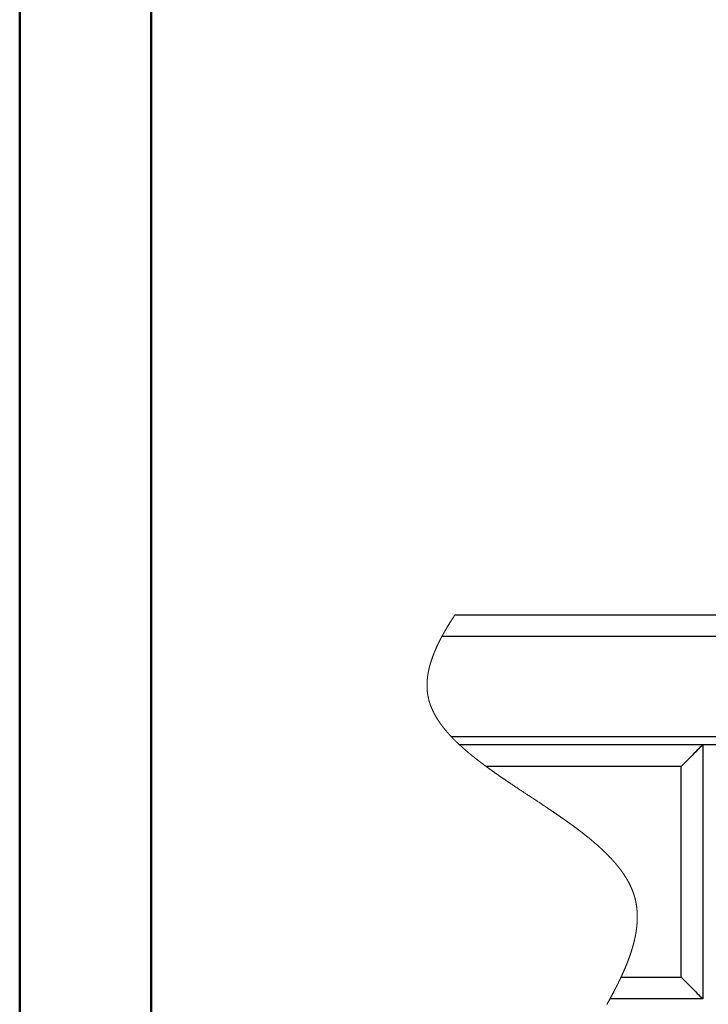
# Model space of a CAD drawing. Units: inches. Extents: x 0 to 8.5, y 0 to 11.
# Drawn here: x 0 to 1, y 4.2 to 5.6 of the extents above; entities that cross this region are included whole.
import ezdxf

# ---------------------------------------------------------------- set-up
doc = ezdxf.new("R2010")
doc.units = ezdxf.units.IN
doc.header["$MEASUREMENT"] = 0

msp = doc.modelspace()

# ---------------------------------------------------------------- linework, layer by layer
at = {"color": 7, "linetype": 'Continuous', "lineweight": 50}
for p, q in [((0.00252, 0.00838), (0.00252, 11.00838)), ((0.19252, 0.19794), (0.19252, 10.81838))]:
    msp.add_line(p, q, dxfattribs=at)
at = {"color": 7, "linetype": 'Continuous', "lineweight": 25}
for p, q in [((0.63081, 4.78452), (1.34819, 4.78452)), ((1.34819, 4.75327), (0.61197, 4.75327)), ((0.62555, 4.60874), (1.34819, 4.60874)), ((1.34819, 4.59702), (0.63739, 4.59702)), ((0.98881, 4.59702), (0.98881, 4.22984)), ((0.95756, 4.56577), (0.67575, 4.56577)), ((0.95756, 4.26109), (0.95756, 4.56577)), ((0.8706, 4.26109), (0.95756, 4.26109)), ((0.98881, 4.22984), (0.85462, 4.22984))]:
    msp.add_line(p, q, dxfattribs=at)
at = {"color": 7, "linetype": 'Continuous', "lineweight": 18, "flags": 128}
msp.add_lwpolyline([(0.63081, 4.78452), (0.6306, 4.78419), (0.63038, 4.78386), (0.63016, 4.78353), (0.62994, 4.7832), (0.62972, 4.78287), (0.62951, 4.78254), (0.6293, 4.78223), (0.6291, 4.78191), (0.62889, 4.7816), (0.62869, 4.78129), (0.62849, 4.78098), (0.62829, 4.78067), (0.62808, 4.78035), (0.62788, 4.78004), (0.62768, 4.77973), (0.62748, 4.77942), (0.62728, 4.77911), (0.62709, 4.77881), (0.62689, 4.7785), (0.6267, 4.7782), (0.6265, 4.77789), (0.6263, 4.77758), (0.6261, 4.77726), (0.6259, 4.77695), (0.6257, 4.77664), (0.62551, 4.77634), (0.62532, 4.77603), (0.62512, 4.77573), (0.62493, 4.77542), (0.62474, 4.77511), (0.62454, 4.7748), (0.62435, 4.77449), (0.62415, 4.77418), (0.62396, 4.77387), (0.62376, 4.77356), (0.62357, 4.77325), (0.62336, 4.77292), (0.62316, 4.77259), (0.62296, 4.77226), (0.62275, 4.77193), (0.62255, 4.7716), (0.62235, 4.77127), (0.62215, 4.77096), (0.62196, 4.77065), (0.62178, 4.77034), (0.62159, 4.77002), (0.6214, 4.76971), (0.62121, 4.7694), (0.62102, 4.76909), (0.62083, 4.76878), (0.62064, 4.76847), (0.62046, 4.76816), (0.62027, 4.76786), (0.62009, 4.76756), (0.61991, 4.76725), (0.61973, 4.76695), (0.61954, 4.76664), (0.61936, 4.76633), (0.61918, 4.76602), (0.61899, 4.76571), (0.61881, 4.7654), (0.61863, 4.7651), (0.61845, 4.76479), (0.61827, 4.76449), (0.61809, 4.76419), (0.61791, 4.76388), (0.61773, 4.76357), (0.61755, 4.76326), (0.61737, 4.76295), (0.61719, 4.76264), (0.61702, 4.76233), (0.61684, 4.76202), (0.61666, 4.76171), (0.61648, 4.7614), (0.61631, 4.7611), (0.61613, 4.76079), (0.61595, 4.76048), (0.61578, 4.76018), (0.61561, 4.75987), (0.61544, 4.75957), (0.61527, 4.75927), (0.61512, 4.759), (0.61497, 4.75873), (0.61481, 4.75846), (0.61466, 4.75819), (0.61451, 4.75792), (0.61436, 4.75765), (0.61421, 4.75738), (0.61406, 4.75711), (0.61391, 4.75685), (0.61377, 4.75658), (0.61362, 4.75631), (0.61347, 4.75604), (0.61332, 4.75577), (0.61318, 4.7555), (0.61303, 4.75523), (0.61288, 4.75496), (0.61273, 4.75468), (0.61258, 4.7544), (0.61242, 4.75412), (0.61227, 4.75384), (0.61212, 4.75356), (0.61197, 4.75327), (0.61182, 4.753), (0.61168, 4.75273), (0.61153, 4.75245), (0.61139, 4.75218), (0.61124, 4.7519), (0.6111, 4.75164), (0.61096, 4.75137), (0.61082, 4.7511), (0.61068, 4.75083), (0.61053, 4.75055), (0.61039, 4.75028), (0.61025, 4.75001), (0.6101, 4.74973), (0.60996, 4.74946), (0.60982, 4.74918), (0.60968, 4.74891), (0.60954, 4.74864), (0.6094, 4.74836), (0.60926, 4.74809), (0.60912, 4.74782), (0.60898, 4.74754), (0.60884, 4.74727), (0.60871, 4.747), (0.60858, 4.74675), (0.60846, 4.7465), (0.60833, 4.74625), (0.60821, 4.746), (0.60808, 4.74575), (0.60796, 4.7455), (0.60782, 4.74522), (0.60769, 4.74495), (0.60755, 4.74468), (0.60742, 4.74441), (0.60729, 4.74413), (0.60715, 4.74386), (0.60702, 4.74359), (0.6069, 4.74334), (0.60678, 4.74309), (0.60666, 4.74284), (0.60654, 4.74259), (0.60642, 4.74234), (0.6063, 4.74209), (0.60618, 4.74184), (0.60606, 4.74159), (0.60595, 4.74135), (0.60583, 4.7411), (0.60571, 4.74085), (0.60559, 4.7406), (0.60548, 4.74036), (0.60538, 4.74013), (0.60527, 4.7399), (0.60516, 4.73966), (0.60505, 4.73943), (0.60492, 4.73916), (0.6048, 4.73888), (0.60468, 4.73861), (0.60455, 4.73834), (0.60443, 4.73807), (0.60431, 4.7378), (0.60418, 4.73753), (0.60407, 4.73728), (0.60396, 4.73704), (0.60385, 4.73679), (0.60374, 4.73654), (0.60363, 4.73629), (0.60352, 4.73605), (0.60341, 4.7358), (0.6033, 4.73555), (0.60319, 4.7353), (0.60309, 4.73506), (0.60298, 4.73481), (0.60287, 4.73456), (0.60277, 4.73433), (0.60267, 4.7341), (0.60257, 4.73386), (0.60247, 4.73363), (0.60237, 4.7334), (0.60227, 4.73315), (0.60216, 4.7329), (0.60206, 4.73266), (0.60195, 4.73241), (0.60185, 4.73216), (0.60175, 4.73192), (0.60165, 4.73169), (0.60156, 4.73145), (0.60146, 4.73122), (0.60136, 4.73099), (0.60127, 4.73076), (0.60117, 4.73053), (0.60108, 4.73029), (0.60099, 4.73006), (0.60089, 4.72983), (0.6008, 4.7296), (0.60071, 4.72937), (0.60062, 4.72914), (0.60053, 4.72892), (0.60044, 4.72869), (0.60034, 4.72846), (0.60025, 4.72822), (0.60016, 4.72799), (0.60007, 4.72775), (0.59998, 4.72752), (0.59989, 4.72729), (0.5998, 4.72705), (0.59971, 4.72682), (0.59961, 4.72657), (0.59952, 4.72633), (0.59943, 4.72608), (0.59933, 4.72584), (0.59924, 4.72559), (0.59915, 4.72535), (0.59906, 4.72511), (0.59897, 4.72486), (0.59888, 4.72462), (0.59879, 4.72437), (0.5987, 4.72413), (0.59861, 4.72389), (0.59853, 4.72366), (0.59845, 4.72343), (0.59836, 4.7232), (0.59828, 4.72297), (0.5982, 4.72274), (0.59811, 4.72249), (0.59803, 4.72225), (0.59794, 4.72201), (0.59786, 4.72176), (0.59777, 4.72152), (0.59769, 4.72128), (0.59761, 4.72105), (0.59753, 4.72082), (0.59745, 4.72059), (0.59737, 4.72036), (0.5973, 4.72013), (0.59722, 4.7199), (0.59714, 4.71967), (0.59707, 4.71944), (0.59699, 4.71922), (0.59692, 4.71899), (0.59684, 4.71876), (0.59677, 4.71854), (0.5967, 4.71831), (0.59662, 4.71809), (0.59655, 4.71785), (0.59647, 4.71761), (0.59639, 4.71736), (0.59632, 4.71712), (0.59624, 4.71688), (0.59616, 4.71664), (0.59609, 4.71641), (0.59602, 4.71618), (0.59595, 4.71596), (0.59588, 4.71573), (0.59582, 4.7155), (0.59575, 4.71527), (0.59568, 4.71505), (0.59561, 4.71482), (0.59554, 4.71459), (0.59548, 4.71437), (0.59541, 4.71414), (0.59535, 4.71392), (0.59528, 4.7137), (0.59522, 4.71347), (0.59515, 4.71325), (0.59509, 4.71302), (0.59502, 4.71279), (0.59496, 4.71257), (0.5949, 4.71234), (0.59484, 4.71212), (0.59477, 4.7119), (0.59471, 4.71167), (0.59465, 4.71145), (0.59459, 4.71123), (0.59453, 4.711), (0.59447, 4.71077), (0.59441, 4.71055), (0.59435, 4.71032), (0.59429, 4.71009), (0.59423, 4.70987), (0.59418, 4.70966), (0.59413, 4.70946), (0.59408, 4.70925), (0.59402, 4.70905), (0.59397, 4.70885), (0.59392, 4.70864), (0.59387, 4.70844), (0.59382, 4.70824), (0.59378, 4.70804), (0.59373, 4.70784), (0.59368, 4.70763), (0.59363, 4.70743), (0.59358, 4.70723), (0.59353, 4.70702), (0.59348, 4.70682), (0.59344, 4.70661), (0.59339, 4.70641), (0.59334, 4.70621), (0.5933, 4.706), (0.59325, 4.7058), (0.5932, 4.70559), (0.59316, 4.70539), (0.59311, 4.70519), (0.59307, 4.70496), (0.59302, 4.70474), (0.59297, 4.70451), (0.59292, 4.70429), (0.59287, 4.70407), (0.59283, 4.70386), (0.59279, 4.70366), (0.59275, 4.70346), (0.59271, 4.70325), (0.59267, 4.70305), (0.59262, 4.70285), (0.59258, 4.70265), (0.59254, 4.70242), (0.5925, 4.7022), (0.59245, 4.70198), (0.59241, 4.70175), (0.59237, 4.70153), (0.59233, 4.70131), (0.59229, 4.70109), (0.59225, 4.70086), (0.59221, 4.70064), (0.59217, 4.70042), (0.59213, 4.7002), (0.59209, 4.69998), (0.59205, 4.69976), (0.59202, 4.69955), (0.59198, 4.69934), (0.59195, 4.69914), (0.59192, 4.69894), (0.59188, 4.69874), (0.59185, 4.69854), (0.59182, 4.69834), (0.59179, 4.69813), (0.59175, 4.69791), (0.59172, 4.69769), (0.59168, 4.69747), (0.59165, 4.69725), (0.59162, 4.69703), (0.59159, 4.69681), (0.59155, 4.69659), (0.59152, 4.69637), (0.59149, 4.69614), (0.59146, 4.69592), (0.59143, 4.69571), (0.59141, 4.69549), (0.59138, 4.69527), (0.59135, 4.69506), (0.59132, 4.69484), (0.59129, 4.69462), (0.59127, 4.6944), (0.59124, 4.69418), (0.59121, 4.69396), (0.59119, 4.69374), (0.59117, 4.69352), (0.59114, 4.69331), (0.59112, 4.69309), (0.5911, 4.6929), (0.59108, 4.69271), (0.59106, 4.69252), (0.59104, 4.69232), (0.59102, 4.69213), (0.591, 4.69194), (0.59098, 4.69175), (0.59096, 4.69155), (0.59094, 4.69136), (0.59093, 4.69116), (0.59091, 4.69096), (0.59089, 4.69076), (0.59088, 4.69056), (0.59086, 4.69036), (0.59084, 4.69016), (0.59083, 4.68998), (0.59082, 4.6898), (0.5908, 4.68962), (0.59079, 4.68943), (0.59078, 4.68925), (0.59076, 4.68907), (0.59075, 4.68889), (0.59074, 4.68871), (0.59073, 4.68853), (0.59072, 4.68834), (0.59071, 4.68816), (0.5907, 4.68798), (0.59068, 4.68777), (0.59067, 4.68755), (0.59066, 4.68734), (0.59065, 4.68713), (0.59064, 4.68695), (0.59063, 4.68677), (0.59063, 4.68658), (0.59062, 4.6864), (0.59061, 4.68622), (0.59061, 4.68604), (0.5906, 4.68587), (0.59059, 4.6857), (0.59059, 4.68553), (0.59058, 4.68536), (0.59058, 4.68519), (0.59057, 4.685), (0.59057, 4.68481), (0.59057, 4.68462), (0.59056, 4.68443), (0.59056, 4.68424), (0.59056, 4.68405), (0.59055, 4.68386), (0.59055, 4.68367), (0.59055, 4.68349), (0.59055, 4.68331), (0.59055, 4.68313), (0.59055, 4.68296), (0.59055, 4.68278), (0.59055, 4.6826), (0.59055, 4.68243), (0.59055, 4.68226), (0.59055, 4.68209), (0.59055, 4.68192), (0.59055, 4.68175), (0.59055, 4.68156), (0.59056, 4.68137), (0.59056, 4.68118), (0.59056, 4.681), (0.59057, 4.68081), (0.59057, 4.68062), (0.59058, 4.68043), (0.59058, 4.68024), (0.59059, 4.68006), (0.59059, 4.67987), (0.5906, 4.67968), (0.59061, 4.67949), (0.59061, 4.6793), (0.59062, 4.67912), (0.59063, 4.67893), (0.59064, 4.67874), (0.59065, 4.67854), (0.59066, 4.67835), (0.59067, 4.67815), (0.59068, 4.67796), (0.59069, 4.67776), (0.5907, 4.67756), (0.59071, 4.67738), (0.59072, 4.6772), (0.59073, 4.67702), (0.59075, 4.67683), (0.59076, 4.67665), (0.59077, 4.67647), (0.59079, 4.67629), (0.5908, 4.67609), (0.59082, 4.67589), (0.59083, 4.67569), (0.59085, 4.67549), (0.59087, 4.67529), (0.59088, 4.67509), (0.5909, 4.67489), (0.59092, 4.67469), (0.59094, 4.67449), (0.59096, 4.67429), (0.59098, 4.67409), (0.591, 4.6739), (0.59102, 4.6737), (0.59104, 4.6735), (0.59106, 4.67334), (0.59108, 4.67317), (0.5911, 4.67301), (0.59112, 4.67284), (0.59113, 4.67267), (0.59115, 4.67251), (0.59118, 4.67231), (0.5912, 4.67212), (0.59123, 4.67192), (0.59125, 4.67173), (0.59128, 4.67155), (0.5913, 4.67138), (0.59132, 4.67121), (0.59135, 4.67103), (0.59137, 4.67086), (0.5914, 4.67068), (0.59142, 4.67051), (0.59145, 4.67034), (0.59147, 4.67017), (0.5915, 4.67001), (0.59152, 4.66984), (0.59155, 4.66968), (0.59157, 4.66951), (0.5916, 4.66935), (0.59163, 4.66916), (0.59166, 4.66896), (0.5917, 4.66877), (0.59173, 4.66857), (0.59176, 4.6684), (0.59179, 4.66823), (0.59182, 4.66806), (0.59185, 4.66788), (0.59188, 4.66771), (0.59192, 4.66754), (0.59195, 4.66737), (0.59198, 4.66719), (0.59201, 4.66702), (0.59205, 4.66685), (0.59208, 4.66668), (0.59211, 4.6665), (0.59215, 4.66633), (0.59218, 4.66616), (0.59222, 4.66599), (0.59226, 4.66582), (0.59229, 4.66564), (0.59233, 4.66546), (0.59237, 4.66528), (0.59241, 4.6651), (0.59245, 4.66492), (0.59249, 4.66474), (0.59252, 4.66457), (0.59256, 4.66441), (0.5926, 4.66425), (0.59264, 4.66409), (0.59267, 4.66392), (0.59271, 4.66376), (0.59276, 4.66357), (0.5928, 4.66338), (0.59285, 4.66319), (0.5929, 4.663), (0.59294, 4.66283), (0.59298, 4.66265), (0.59302, 4.66248), (0.59307, 4.66231), (0.59311, 4.66214), (0.59315, 4.66197), (0.5932, 4.6618), (0.59324, 4.66163), (0.5933, 4.66144), (0.59335, 4.66124), (0.5934, 4.66105), (0.59345, 4.66085), (0.59351, 4.66066), (0.59356, 4.66047), (0.59362, 4.66027), (0.59367, 4.66009), (0.59372, 4.65992), (0.59377, 4.65974), (0.59382, 4.65956), (0.59387, 4.65938), (0.59392, 4.65921), (0.59398, 4.65901), (0.59404, 4.65882), (0.5941, 4.65863), (0.59416, 4.65843), (0.59422, 4.65824), (0.59428, 4.65805), (0.59434, 4.65785), (0.59439, 4.65768), (0.59445, 4.6575), (0.59451, 4.65732), (0.59456, 4.65715), (0.59462, 4.65697), (0.59468, 4.65679), (0.59474, 4.65662), (0.5948, 4.65644), (0.59485, 4.65626), (0.59491, 4.65609), (0.59497, 4.65591), (0.59503, 4.65574), (0.59509, 4.65557), (0.59515, 4.6554), (0.59521, 4.65524), (0.59526, 4.65507), (0.59532, 4.65491), (0.59539, 4.65472), (0.59546, 4.65452), (0.59553, 4.65433), (0.5956, 4.65414), (0.59567, 4.65395), (0.59574, 4.65376), (0.5958, 4.65358), (0.59587, 4.65339), (0.59594, 4.6532), (0.59602, 4.65301), (0.59609, 4.65282), (0.59616, 4.65263), (0.59624, 4.65244), (0.59631, 4.65225), (0.59638, 4.65206), (0.59646, 4.65187), (0.59653, 4.65168), (0.59661, 4.65149), (0.59669, 4.6513), (0.59676, 4.6511), (0.59684, 4.65091), (0.59692, 4.65072), (0.597, 4.65053), (0.59707, 4.65036), (0.59714, 4.65019), (0.59721, 4.65001), (0.59729, 4.64984), (0.59736, 4.64966), (0.59743, 4.64949), (0.59751, 4.6493), (0.5976, 4.64911), (0.59768, 4.64892), (0.59776, 4.64873), (0.59784, 4.64854), (0.59793, 4.64836), (0.59801, 4.64817), (0.59809, 4.64799), (0.59816, 4.64782), (0.59824, 4.64765), (0.59832, 4.64747), (0.5984, 4.6473), (0.59848, 4.64713), (0.59856, 4.64695), (0.59864, 4.64678), (0.59871, 4.64661), (0.5988, 4.64644), (0.59888, 4.64626), (0.59896, 4.64609), (0.59903, 4.64593), (0.59911, 4.64577), (0.59919, 4.6456), (0.59927, 4.64544), (0.59934, 4.64528), (0.59943, 4.64509), (0.59953, 4.6449), (0.59962, 4.64472), (0.59971, 4.64453), (0.5998, 4.64434), (0.59989, 4.64415), (0.59999, 4.64397), (0.60007, 4.64379), (0.60016, 4.64362), (0.60025, 4.64345), (0.60033, 4.64328), (0.60042, 4.64311), (0.60051, 4.64294), (0.6006, 4.64277), (0.60068, 4.64259), (0.60077, 4.64242), (0.60086, 4.64225), (0.60095, 4.64208), (0.60104, 4.64191), (0.60113, 4.64175), (0.60121, 4.64159), (0.6013, 4.64143), (0.60138, 4.64126), (0.60147, 4.6411), (0.60156, 4.64093), (0.60165, 4.64076), (0.60175, 4.64059), (0.60184, 4.64042), (0.60193, 4.64025), (0.60203, 4.64008), (0.60214, 4.63988), (0.60225, 4.63968), (0.60236, 4.63948), (0.60247, 4.63928), (0.60257, 4.6391), (0.60267, 4.63892), (0.60277, 4.63874), (0.60288, 4.63856), (0.60298, 4.63838), (0.60308, 4.63821), (0.60318, 4.63803), (0.60329, 4.63785), (0.60339, 4.63766), (0.6035, 4.63748), (0.60361, 4.63729), (0.60372, 4.63711), (0.60383, 4.63693), (0.60393, 4.63674), (0.60404, 4.63656), (0.60415, 4.63638), (0.60426, 4.6362), (0.60437, 4.63602), (0.60448, 4.63583), (0.60459, 4.63565), (0.6047, 4.63547), (0.60482, 4.63528), (0.60493, 4.6351), (0.60504, 4.63491), (0.60516, 4.63473), (0.60527, 4.63455), (0.60539, 4.63436), (0.6055, 4.63418), (0.60562, 4.63399), (0.60573, 4.63381), (0.60585, 4.63363), (0.60598, 4.63343), (0.60611, 4.63322), (0.60623, 4.63302), (0.60636, 4.63282), (0.60649, 4.63262), (0.60661, 4.63244), (0.60673, 4.63225), (0.60685, 4.63207), (0.60697, 4.63189), (0.60709, 4.6317), (0.60721, 4.63152), (0.60733, 4.63134), (0.60747, 4.63114), (0.6076, 4.63094), (0.60774, 4.63074), (0.60787, 4.63054), (0.60801, 4.63034), (0.60814, 4.63014), (0.60828, 4.62993), (0.60842, 4.62973), (0.60855, 4.62953), (0.60869, 4.62933), (0.60883, 4.62914), (0.60896, 4.62894), (0.6091, 4.62874), (0.60924, 4.62855), (0.60936, 4.62837), (0.60949, 4.62819), (0.60962, 4.628), (0.60975, 4.62782), (0.60988, 4.62764), (0.61001, 4.62746), (0.61014, 4.62728), (0.61028, 4.62708), (0.61042, 4.62688), (0.61057, 4.62668), (0.61071, 4.62648), (0.61085, 4.62628), (0.611, 4.62608), (0.61115, 4.62588), (0.61129, 4.62569), (0.61144, 4.62549), (0.61159, 4.62529), (0.61173, 4.62509), (0.61188, 4.6249), (0.61202, 4.6247), (0.61217, 4.62451), (0.61232, 4.62431), (0.61247, 4.62411), (0.61262, 4.62391), (0.61277, 4.62372), (0.61292, 4.62352), (0.61307, 4.62332), (0.61322, 4.62313), (0.61336, 4.62294), (0.61351, 4.62274), (0.61367, 4.62254), (0.61382, 4.62235), (0.61398, 4.62215), (0.61413, 4.62195), (0.61429, 4.62175), (0.61444, 4.62155), (0.6146, 4.62136), (0.61476, 4.62115), (0.61493, 4.62094), (0.6151, 4.62073), (0.61526, 4.62052), (0.61543, 4.62031), (0.6156, 4.6201), (0.61576, 4.61991), (0.61592, 4.61971), (0.61608, 4.61951), (0.61624, 4.61932), (0.6164, 4.61912), (0.61656, 4.61892), (0.61672, 4.61873), (0.61688, 4.61853), (0.61704, 4.61834), (0.61721, 4.61814), (0.61737, 4.61795), (0.61753, 4.61776), (0.61769, 4.61756), (0.61785, 4.61737), (0.61801, 4.61718), (0.61818, 4.61698), (0.61834, 4.61678), (0.61851, 4.61659), (0.61868, 4.61639), (0.61884, 4.6162), (0.619, 4.61601), (0.61917, 4.61582), (0.61933, 4.61563), (0.6195, 4.61543), (0.61967, 4.61524), (0.61984, 4.61504), (0.62001, 4.61484), (0.62018, 4.61465), (0.62035, 4.61445), (0.62052, 4.61426), (0.62069, 4.61406), (0.62086, 4.61387), (0.62104, 4.61368), (0.62121, 4.61348), (0.62138, 4.61329), (0.62155, 4.6131), (0.62172, 4.61291), (0.62189, 4.61271), (0.62206, 4.61252), (0.62224, 4.61233), (0.62241, 4.61213), (0.62259, 4.61194), (0.62277, 4.61175), (0.62294, 4.61155), (0.62312, 4.61136), (0.6233, 4.61116), (0.62348, 4.61097), (0.62365, 4.61078), (0.62383, 4.61058), (0.62401, 4.61039), (0.62419, 4.61019), (0.62437, 4.61), (0.62455, 4.60981), (0.62475, 4.60959), (0.62495, 4.60938), (0.62515, 4.60917), (0.62535, 4.60896), (0.62555, 4.60874), (0.62573, 4.60855), (0.62591, 4.60836), (0.6261, 4.60816), (0.62628, 4.60797), (0.62647, 4.60777), (0.62665, 4.60758), (0.62683, 4.6074), (0.627, 4.60722), (0.62718, 4.60703), (0.62735, 4.60685), (0.62753, 4.60667), (0.62773, 4.60647), (0.62792, 4.60626), (0.62812, 4.60606), (0.62832, 4.60586), (0.62852, 4.60565), (0.62872, 4.60545), (0.62892, 4.60525), (0.62912, 4.60504), (0.62932, 4.60484), (0.62952, 4.60464), (0.62972, 4.60444), (0.62992, 4.60423), (0.63012, 4.60403), (0.63033, 4.60383), (0.63053, 4.60363), (0.63073, 4.60342), (0.63094, 4.60321), (0.63116, 4.603), (0.63137, 4.60279), (0.63159, 4.60258), (0.6318, 4.60237), (0.63202, 4.60215), (0.63222, 4.60195), (0.63243, 4.60175), (0.63264, 4.60155), (0.63284, 4.60135), (0.63305, 4.60115), (0.63326, 4.60094), (0.63347, 4.60074), (0.63368, 4.60054), (0.6339, 4.60033), (0.63411, 4.60012), (0.63433, 4.59991), (0.63456, 4.5997), (0.63478, 4.59949), (0.635, 4.59928), (0.63522, 4.59907), (0.63544, 4.59886), (0.63566, 4.59865), (0.63589, 4.59844), (0.63611, 4.59822), (0.63633, 4.59801), (0.63654, 4.59782), (0.63676, 4.59762), (0.63697, 4.59742), (0.63718, 4.59722), (0.63739, 4.59702), (0.63761, 4.59682), (0.63784, 4.59661), (0.63806, 4.59641), (0.63828, 4.5962), (0.63851, 4.59599), (0.63873, 4.59579), (0.63896, 4.59558), (0.63919, 4.59537), (0.63942, 4.59516), (0.63965, 4.59495), (0.63988, 4.59474), (0.64011, 4.59453), (0.64035, 4.59432), (0.64058, 4.59411), (0.64082, 4.59389), (0.64107, 4.59367), (0.64131, 4.59345), (0.64156, 4.59323), (0.6418, 4.59301), (0.64205, 4.59279), (0.64229, 4.59257), (0.64254, 4.59235), (0.64279, 4.59213), (0.64304, 4.59191), (0.64328, 4.59169), (0.64353, 4.59147), (0.64377, 4.59126), (0.644, 4.59106), (0.64424, 4.59085), (0.64447, 4.59064), (0.64471, 4.59044), (0.64496, 4.59022), (0.64521, 4.59), (0.64546, 4.58978), (0.64572, 4.58956), (0.64597, 4.58934), (0.64622, 4.58912), (0.64646, 4.58892), (0.6467, 4.58871), (0.64694, 4.58851), (0.64718, 4.5883), (0.64742, 4.5881), (0.64766, 4.58789), (0.6479, 4.58768), (0.64814, 4.58748), (0.64838, 4.58727), (0.64863, 4.58707), (0.64886, 4.58687), (0.6491, 4.58666), (0.64934, 4.58646), (0.64958, 4.58626), (0.64984, 4.58604), (0.6501, 4.58582), (0.65036, 4.58561), (0.65062, 4.58539), (0.65088, 4.58517), (0.65114, 4.58495), (0.65138, 4.58475), (0.65163, 4.58454), (0.65188, 4.58434), (0.65212, 4.58413), (0.65237, 4.58393), (0.65265, 4.5837), (0.65292, 4.58347), (0.6532, 4.58325), (0.65348, 4.58302), (0.65376, 4.58279), (0.65403, 4.58256), (0.65431, 4.58233), (0.65459, 4.5821), (0.65487, 4.58188), (0.65515, 4.58165), (0.65543, 4.58142), (0.65571, 4.58119), (0.65599, 4.58097), (0.65628, 4.58074), (0.65656, 4.58051), (0.65684, 4.58028), (0.65714, 4.58004), (0.65743, 4.57981), (0.65773, 4.57957), (0.65803, 4.57933), (0.65833, 4.57909), (0.65862, 4.57885), (0.6589, 4.57864), (0.65917, 4.57842), (0.65944, 4.57821), (0.65971, 4.57799), (0.65998, 4.57778), (0.66026, 4.57756), (0.66058, 4.57731), (0.6609, 4.57705), (0.66122, 4.5768), (0.66155, 4.57654), (0.66188, 4.57629), (0.66221, 4.57603), (0.66254, 4.57577), (0.66287, 4.57551), (0.6632, 4.57525), (0.66354, 4.57499), (0.66387, 4.57473), (0.6642, 4.57448), (0.66454, 4.57422), (0.66487, 4.57396), (0.66521, 4.5737), (0.66554, 4.57344), (0.66588, 4.57318), (0.66621, 4.57293), (0.66652, 4.57269), (0.66683, 4.57245), (0.66714, 4.57222), (0.66745, 4.57198), (0.66776, 4.57175), (0.66807, 4.57151), (0.66841, 4.57125), (0.66875, 4.57099), (0.66909, 4.57074), (0.66943, 4.57048), (0.66977, 4.57022), (0.67011, 4.56996), (0.67046, 4.56971), (0.67077, 4.56947), (0.67108, 4.56924), (0.6714, 4.569), (0.67171, 4.56876), (0.67203, 4.56853), (0.67234, 4.56829), (0.67266, 4.56806), (0.67298, 4.56782), (0.67329, 4.56759), (0.67361, 4.56735), (0.67393, 4.56712), (0.67424, 4.56688), (0.67462, 4.56661), (0.67499, 4.56633), (0.67537, 4.56605), (0.67575, 4.56577), (0.67609, 4.56552), (0.67643, 4.56527), (0.67678, 4.56502), (0.67712, 4.56476), (0.67747, 4.56451), (0.67782, 4.56426), (0.67816, 4.564), (0.67851, 4.56375), (0.67887, 4.56349), (0.67924, 4.56322), (0.6796, 4.56296), (0.67997, 4.56269), (0.68033, 4.56243), (0.6807, 4.56216), (0.68106, 4.5619), (0.68143, 4.56164), (0.6818, 4.56137), (0.68216, 4.56111), (0.68253, 4.56084), (0.6829, 4.56058), (0.68325, 4.56033), (0.68359, 4.56008), (0.68394, 4.55983), (0.68429, 4.55958), (0.68464, 4.55933), (0.68501, 4.55907), (0.68538, 4.55881), (0.68575, 4.55854), (0.68612, 4.55828), (0.68649, 4.55802), (0.68686, 4.55775), (0.6873, 4.55744), (0.68774, 4.55713), (0.68818, 4.55682), (0.68862, 4.55651), (0.68907, 4.55619), (0.68952, 4.55588), (0.68997, 4.55556), (0.69042, 4.55524), (0.69087, 4.55493), (0.69132, 4.55461), (0.69178, 4.55429), (0.69223, 4.55398), (0.69268, 4.55366), (0.69313, 4.55335), (0.69359, 4.55303), (0.69404, 4.55272), (0.69448, 4.55241), (0.69493, 4.5521), (0.69538, 4.55179), (0.69582, 4.55148), (0.69628, 4.55116), (0.69674, 4.55085), (0.6972, 4.55053), (0.69765, 4.55022), (0.69811, 4.5499), (0.69857, 4.54958), (0.69903, 4.54927), (0.69949, 4.54895), (0.69995, 4.54864), (0.70041, 4.54832), (0.70087, 4.54801), (0.70133, 4.54769), (0.70179, 4.54738), (0.70225, 4.54706), (0.70276, 4.54671), (0.70327, 4.54637), (0.70378, 4.54602), (0.70429, 4.54567), (0.7048, 4.54533), (0.70531, 4.54498), (0.70583, 4.54463), (0.70635, 4.54428), (0.70686, 4.54393), (0.70738, 4.54357), (0.7079, 4.54322), (0.70842, 4.54287), (0.70894, 4.54252), (0.70948, 4.54216), (0.71003, 4.54179), (0.71057, 4.54142), (0.71112, 4.54105), (0.71166, 4.54069), (0.71221, 4.54032), (0.71276, 4.53995), (0.7133, 4.53959), (0.71385, 4.53922), (0.7144, 4.53885), (0.71494, 4.53849), (0.71549, 4.53812), (0.71614, 4.53769), (0.71679, 4.53725), (0.71743, 4.53682), (0.71808, 4.53639), (0.71874, 4.53595), (0.7194, 4.53551), (0.72006, 4.53507), (0.72072, 4.53463), (0.72139, 4.53419), (0.72204, 4.53376), (0.72269, 4.53333), (0.72334, 4.53289), (0.72399, 4.53246), (0.72476, 4.53195), (0.72554, 4.53143), (0.72631, 4.53092), (0.72709, 4.5304), (0.72787, 4.52989), (0.72865, 4.52937), (0.72949, 4.52881), (0.73034, 4.52825), (0.73119, 4.52769), (0.73203, 4.52713), (0.73288, 4.52657), (0.73399, 4.52584), (0.7351, 4.52511), (0.73621, 4.52437), (0.7374, 4.52359), (0.7386, 4.5228), (0.73979, 4.52201), (0.74098, 4.52123), (0.74217, 4.52044), (0.74336, 4.51965), (0.74455, 4.51887), (0.74575, 4.51808), (0.74694, 4.51729), (0.74813, 4.5165), (0.74906, 4.51588), (0.75, 4.51526), (0.75093, 4.51465), (0.75187, 4.51403), (0.7528, 4.51341), (0.75354, 4.51291), (0.75429, 4.51242), (0.75503, 4.51193), (0.75577, 4.51143), (0.75651, 4.51094), (0.75726, 4.51045), (0.758, 4.50995), (0.75874, 4.50946), (0.7594, 4.50901), (0.76007, 4.50857), (0.76073, 4.50813), (0.7614, 4.50768), (0.76206, 4.50724), (0.76272, 4.50679), (0.76339, 4.50635), (0.76405, 4.5059), (0.76471, 4.50546), (0.76537, 4.50501), (0.76603, 4.50457), (0.7667, 4.50412), (0.76736, 4.50368), (0.76802, 4.50323), (0.76862, 4.50283), (0.76923, 4.50242), (0.76983, 4.50201), (0.77043, 4.5016), (0.77104, 4.50119), (0.77164, 4.50078), (0.77216, 4.50043), (0.77268, 4.50007), (0.7732, 4.49972), (0.77372, 4.49936), (0.77424, 4.49901), (0.77476, 4.49865), (0.77528, 4.4983), (0.7758, 4.49795), (0.77635, 4.49757), (0.77689, 4.4972), (0.77743, 4.49683), (0.77797, 4.49646), (0.77852, 4.49608), (0.77906, 4.49571), (0.77952, 4.49539), (0.77998, 4.49507), (0.78045, 4.49475), (0.78091, 4.49443), (0.78137, 4.49411), (0.78183, 4.49379), (0.7823, 4.49347), (0.7828, 4.49312), (0.78331, 4.49277), (0.78382, 4.49242), (0.78432, 4.49206), (0.78483, 4.49171), (0.78529, 4.49139), (0.78575, 4.49107), (0.7862, 4.49075), (0.78666, 4.49043), (0.78712, 4.49011), (0.78758, 4.48979), (0.78803, 4.48947), (0.78845, 4.48917), (0.78887, 4.48888), (0.78929, 4.48858), (0.78971, 4.48829), (0.79012, 4.48799), (0.79054, 4.4877), (0.79096, 4.4874), (0.79137, 4.48711), (0.79179, 4.48681), (0.7922, 4.48652), (0.79262, 4.48622), (0.79303, 4.48593), (0.79342, 4.48565), (0.79381, 4.48537), (0.7942, 4.48509), (0.79459, 4.48481), (0.79498, 4.48453), (0.79537, 4.48425), (0.79577, 4.48397), (0.79616, 4.48368), (0.79655, 4.4834), (0.79694, 4.48312), (0.79733, 4.48283), (0.79773, 4.48255), (0.79812, 4.48227), (0.79853, 4.48197), (0.79893, 4.48167), (0.79934, 4.48138), (0.79975, 4.48108), (0.80016, 4.48078), (0.80056, 4.48048), (0.80097, 4.48019), (0.80138, 4.47989), (0.80178, 4.47959), (0.80219, 4.47929), (0.80259, 4.479), (0.803, 4.4787), (0.80338, 4.47842), (0.80376, 4.47814), (0.80414, 4.47785), (0.80452, 4.47757), (0.8049, 4.47729), (0.80524, 4.47704), (0.80558, 4.47678), (0.80593, 4.47652), (0.80627, 4.47627), (0.80661, 4.47601), (0.80695, 4.47575), (0.8073, 4.4755), (0.80767, 4.47522), (0.80805, 4.47493), (0.80842, 4.47465), (0.8088, 4.47437), (0.80917, 4.47408), (0.80954, 4.4738), (0.80992, 4.47352), (0.81029, 4.47324), (0.81066, 4.47295), (0.81103, 4.47267), (0.8114, 4.47239), (0.81176, 4.47211), (0.81213, 4.47183), (0.81249, 4.47156), (0.81283, 4.4713), (0.81316, 4.47104), (0.81349, 4.47078), (0.81383, 4.47053), (0.81416, 4.47027), (0.81449, 4.47001), (0.81482, 4.46976), (0.81514, 4.46951), (0.81547, 4.46925), (0.8158, 4.469), (0.81613, 4.46874), (0.81646, 4.46848), (0.81679, 4.46822), (0.81712, 4.46796), (0.81745, 4.4677), (0.81778, 4.46744), (0.81811, 4.46718), (0.81844, 4.46692), (0.81877, 4.46666), (0.8191, 4.4664), (0.81943, 4.46614), (0.81975, 4.46588), (0.82008, 4.46562), (0.82038, 4.46538), (0.82068, 4.46515), (0.82098, 4.46491), (0.82127, 4.46467), (0.82157, 4.46443), (0.82187, 4.46419), (0.82219, 4.46393), (0.82252, 4.46367), (0.82284, 4.46341), (0.82316, 4.46315), (0.82348, 4.46289), (0.8238, 4.46262), (0.82412, 4.46236), (0.82442, 4.46212), (0.82471, 4.46188), (0.82501, 4.46164), (0.8253, 4.4614), (0.82559, 4.46116), (0.82588, 4.46092), (0.82617, 4.46068), (0.82646, 4.46044), (0.82675, 4.4602), (0.82704, 4.45996), (0.82733, 4.45972), (0.82762, 4.45948), (0.8279, 4.45925), (0.82817, 4.45903), (0.82844, 4.4588), (0.82871, 4.45857), (0.82898, 4.45835), (0.82926, 4.45812), (0.82953, 4.45788), (0.8298, 4.45765), (0.83008, 4.45742), (0.83035, 4.45719), (0.83062, 4.45696), (0.83089, 4.45673), (0.83116, 4.4565), (0.83145, 4.45626), (0.83173, 4.45602), (0.83201, 4.45578), (0.8323, 4.45553), (0.83258, 4.45529), (0.83286, 4.45505), (0.83314, 4.45481), (0.83342, 4.45456), (0.8337, 4.45432), (0.83398, 4.45408), (0.83426, 4.45383), (0.83454, 4.45359), (0.8348, 4.45336), (0.83506, 4.45313), (0.83533, 4.4529), (0.83559, 4.45267), (0.83585, 4.45244), (0.83612, 4.4522), (0.8364, 4.45196), (0.83668, 4.45171), (0.83695, 4.45147), (0.83723, 4.45123), (0.8375, 4.45098), (0.83776, 4.45075), (0.83801, 4.45052), (0.83827, 4.45029), (0.83853, 4.45006), (0.83878, 4.44983), (0.83904, 4.4496), (0.8393, 4.44937), (0.83955, 4.44914), (0.83981, 4.44891), (0.84006, 4.44868), (0.84031, 4.44845), (0.84056, 4.44822), (0.84081, 4.44799), (0.84105, 4.44777), (0.8413, 4.44754), (0.84154, 4.44732), (0.84179, 4.44709), (0.84203, 4.44686), (0.84228, 4.44664), (0.84252, 4.44641), (0.84275, 4.4462), (0.84298, 4.44598), (0.84321, 4.44577), (0.84344, 4.44556), (0.84367, 4.44534), (0.84389, 4.44513), (0.84412, 4.44492), (0.84435, 4.4447), (0.84457, 4.44449), (0.8448, 4.44427), (0.84502, 4.44406), (0.84524, 4.44385), (0.84546, 4.44364), (0.84568, 4.44343), (0.84591, 4.44322), (0.84613, 4.443), (0.84636, 4.44279), (0.84658, 4.44257), (0.8468, 4.44236), (0.84702, 4.44215), (0.84724, 4.44193), (0.84745, 4.44172), (0.84767, 4.44151), (0.84789, 4.4413), (0.84811, 4.44108), (0.84833, 4.44086), (0.84855, 4.44065), (0.84877, 4.44043), (0.84899, 4.44022), (0.84921, 4.44), (0.84943, 4.43978), (0.84965, 4.43957), (0.84986, 4.43935), (0.85008, 4.43913), (0.8503, 4.43892), (0.85051, 4.43871), (0.85072, 4.43849), (0.85093, 4.43828), (0.85114, 4.43807), (0.85136, 4.43785), (0.85157, 4.43763), (0.85178, 4.43742), (0.852, 4.4372), (0.85221, 4.43698), (0.85242, 4.43676), (0.85264, 4.43655), (0.85285, 4.43633), (0.85306, 4.43611), (0.85327, 4.43589), (0.85348, 4.43567), (0.85369, 4.43545), (0.8539, 4.43524), (0.85411, 4.43502), (0.8543, 4.43482), (0.85449, 4.43462), (0.85468, 4.43442), (0.85487, 4.43422), (0.85506, 4.43402), (0.85525, 4.43382), (0.85546, 4.4336), (0.85566, 4.43338), (0.85587, 4.43316), (0.85607, 4.43294), (0.85628, 4.43272), (0.85648, 4.43251), (0.85668, 4.43229), (0.85688, 4.43208), (0.85708, 4.43186), (0.85728, 4.43164), (0.85748, 4.43142), (0.85768, 4.4312), (0.85788, 4.43098), (0.85808, 4.43076), (0.85828, 4.43054), (0.85848, 4.43032), (0.85868, 4.4301), (0.85888, 4.42988), (0.85908, 4.42966), (0.85928, 4.42944), (0.85947, 4.42922), (0.85967, 4.429), (0.85987, 4.42877), (0.86005, 4.42857), (0.86023, 4.42837), (0.86041, 4.42817), (0.86059, 4.42796), (0.86076, 4.42776), (0.86094, 4.42756), (0.86114, 4.42734), (0.86133, 4.42711), (0.86152, 4.42689), (0.86171, 4.42667), (0.8619, 4.42645), (0.8621, 4.42623), (0.86229, 4.426), (0.86246, 4.4258), (0.86264, 4.4256), (0.86281, 4.42539), (0.86298, 4.42519), (0.86316, 4.42498), (0.86333, 4.42478), (0.8635, 4.42457), (0.86367, 4.42437), (0.86384, 4.42417), (0.86401, 4.42396), (0.86418, 4.42376), (0.86435, 4.42355), (0.86451, 4.42336), (0.86467, 4.42317), (0.86483, 4.42297), (0.86499, 4.42278), (0.86515, 4.42258), (0.8653, 4.4224), (0.86545, 4.42221), (0.86561, 4.42203), (0.86576, 4.42184), (0.86591, 4.42165), (0.86606, 4.42147), (0.86624, 4.42125), (0.86641, 4.42103), (0.86659, 4.42081), (0.86676, 4.42059), (0.86692, 4.42039), (0.86708, 4.42019), (0.86723, 4.42), (0.86739, 4.4198), (0.86754, 4.4196), (0.8677, 4.4194), (0.86785, 4.41921), (0.868, 4.41901), (0.86816, 4.41881), (0.86831, 4.41861), (0.86846, 4.41842), (0.86861, 4.41822), (0.86877, 4.41802), (0.86892, 4.41782), (0.86907, 4.41763), (0.86922, 4.41743), (0.86938, 4.41722), (0.86953, 4.41701), (0.86969, 4.41681), (0.86985, 4.4166), (0.87, 4.41639), (0.87016, 4.41618), (0.8703, 4.41598), (0.87045, 4.41578), (0.8706, 4.41559), (0.87074, 4.41539), (0.87089, 4.41519), (0.87104, 4.41499), (0.87118, 4.41479), (0.87133, 4.41459), (0.87148, 4.41438), (0.87163, 4.41417), (0.87178, 4.41396), (0.87193, 4.41376), (0.87208, 4.41355), (0.87223, 4.41334), (0.87238, 4.41313), (0.87252, 4.41292), (0.87267, 4.41271), (0.87282, 4.4125), (0.87297, 4.41229), (0.87311, 4.41208), (0.87325, 4.41188), (0.87339, 4.41168), (0.87352, 4.41149), (0.87366, 4.41129), (0.8738, 4.41109), (0.87393, 4.41089), (0.87407, 4.41069), (0.87421, 4.41049), (0.87434, 4.41029), (0.87448, 4.41009), (0.87461, 4.40988), (0.87475, 4.40968), (0.87488, 4.40948), (0.87502, 4.40927), (0.87516, 4.40906), (0.8753, 4.40885), (0.87544, 4.40864), (0.87558, 4.40843), (0.87572, 4.40821), (0.87586, 4.408), (0.87599, 4.40779), (0.87613, 4.40758), (0.87627, 4.40737), (0.8764, 4.40716), (0.87654, 4.40694), (0.87667, 4.40674), (0.87679, 4.40654), (0.87692, 4.40634), (0.87704, 4.40614), (0.87717, 4.40594), (0.8773, 4.40573), (0.87743, 4.40552), (0.87757, 4.4053), (0.8777, 4.40509), (0.87783, 4.40488), (0.87796, 4.40467), (0.87808, 4.40446), (0.8782, 4.40426), (0.87832, 4.40406), (0.87845, 4.40386), (0.87857, 4.40366), (0.87869, 4.40346), (0.87881, 4.40326), (0.87893, 4.40305), (0.87904, 4.40285), (0.87916, 4.40265), (0.87928, 4.40245), (0.87939, 4.40225), (0.87951, 4.40206), (0.87962, 4.40186), (0.87974, 4.40166), (0.87985, 4.40147), (0.87996, 4.40127), (0.88007, 4.40108), (0.88018, 4.40088), (0.88029, 4.40069), (0.88039, 4.4005), (0.8805, 4.40032), (0.8806, 4.40014), (0.8807, 4.39995), (0.8808, 4.39977), (0.8809, 4.39958), (0.88101, 4.3994), (0.88111, 4.39922), (0.88121, 4.39903), (0.88131, 4.39885), (0.88141, 4.39866), (0.8815, 4.39848), (0.8816, 4.3983), (0.8817, 4.39812), (0.8818, 4.39793), (0.88189, 4.39775), (0.88199, 4.39756), (0.88209, 4.39738), (0.88218, 4.39719), (0.88228, 4.39701), (0.88237, 4.39683), (0.88247, 4.39665), (0.88256, 4.39647), (0.88266, 4.39628), (0.88275, 4.39609), (0.88285, 4.39591), (0.88294, 4.39572), (0.88303, 4.39553), (0.88313, 4.39535), (0.88322, 4.39516), (0.88331, 4.39498), (0.8834, 4.39479), (0.8835, 4.3946), (0.88359, 4.39442), (0.88368, 4.39423), (0.88377, 4.39405), (0.88385, 4.39386), (0.88394, 4.39368), (0.88403, 4.3935), (0.88412, 4.39331), (0.88421, 4.39312), (0.8843, 4.39293), (0.88438, 4.39275), (0.88447, 4.39256), (0.88456, 4.39237), (0.88465, 4.39218), (0.88473, 4.392), (0.88482, 4.39181), (0.8849, 4.39162), (0.88499, 4.39143), (0.88508, 4.39124), (0.88516, 4.39105), (0.88524, 4.39087), (0.88534, 4.39066), (0.88543, 4.39045), (0.88552, 4.39024), (0.88561, 4.39004), (0.8857, 4.38983), (0.88578, 4.38964), (0.88586, 4.38945), (0.88594, 4.38926), (0.88602, 4.38907), (0.8861, 4.38889), (0.88618, 4.3887), (0.88626, 4.38852), (0.88634, 4.38833), (0.88641, 4.38814), (0.88649, 4.38795), (0.88657, 4.38776), (0.88665, 4.38757), (0.88672, 4.38739), (0.8868, 4.3872), (0.88688, 4.38701), (0.88695, 4.38682), (0.88703, 4.38662), (0.8871, 4.38643), (0.88718, 4.38624), (0.88725, 4.38605), (0.88733, 4.38586), (0.8874, 4.38567), (0.88747, 4.38548), (0.88754, 4.38531), (0.8876, 4.38513), (0.88767, 4.38496), (0.88774, 4.38478), (0.8878, 4.38461), (0.88787, 4.38443), (0.88794, 4.38424), (0.88801, 4.38405), (0.88808, 4.38386), (0.88815, 4.38367), (0.88821, 4.38348), (0.88828, 4.38328), (0.88835, 4.38309), (0.88841, 4.38292), (0.88847, 4.38274), (0.88853, 4.38256), (0.8886, 4.38239), (0.88866, 4.38221), (0.88872, 4.38204), (0.88878, 4.38186), (0.88884, 4.38168), (0.88889, 4.38151), (0.88895, 4.38133), (0.88901, 4.38116), (0.88907, 4.38098), (0.88912, 4.38081), (0.88918, 4.38065), (0.88923, 4.38048), (0.88929, 4.38031), (0.88934, 4.38015), (0.8894, 4.37995), (0.88946, 4.37976), (0.88952, 4.37957), (0.88958, 4.37937), (0.88964, 4.37918), (0.8897, 4.37899), (0.88976, 4.3788), (0.88981, 4.37861), (0.88987, 4.37842), (0.88993, 4.37823), (0.88998, 4.37803), (0.89004, 4.37784), (0.8901, 4.37765), (0.89015, 4.37745), (0.89021, 4.37726), (0.89026, 4.37706), (0.89032, 4.37687), (0.89037, 4.37668), (0.89043, 4.37648), (0.89048, 4.37629), (0.89053, 4.37609), (0.89059, 4.3759), (0.89064, 4.3757), (0.89069, 4.37552), (0.89073, 4.37534), (0.89078, 4.37517), (0.89083, 4.37499), (0.89087, 4.37481), (0.89092, 4.37463), (0.89097, 4.37443), (0.89102, 4.37424), (0.89106, 4.37404), (0.89111, 4.37385), (0.89116, 4.37365), (0.89121, 4.37345), (0.89126, 4.37326), (0.8913, 4.37308), (0.89134, 4.3729), (0.89138, 4.37272), (0.89143, 4.37254), (0.89147, 4.37236), (0.89151, 4.37218), (0.89155, 4.372), (0.89159, 4.37182), (0.89163, 4.37164), (0.89167, 4.37146), (0.89171, 4.37128), (0.89175, 4.3711), (0.89179, 4.37089), (0.89184, 4.37067), (0.89188, 4.37046), (0.89193, 4.37025), (0.89197, 4.37005), (0.89201, 4.36985), (0.89205, 4.36965), (0.89209, 4.36946), (0.89213, 4.36926), (0.89217, 4.36906), (0.8922, 4.36886), (0.89225, 4.36865), (0.89229, 4.36843), (0.89233, 4.36821), (0.89237, 4.36799), (0.89241, 4.36777), (0.89245, 4.36756), (0.89249, 4.36734), (0.89252, 4.36712), (0.89256, 4.3669), (0.8926, 4.36668), (0.89264, 4.36647), (0.89267, 4.36625), (0.89271, 4.36604), (0.89274, 4.36582), (0.89278, 4.36561), (0.89281, 4.36539), (0.89285, 4.36517), (0.89288, 4.36495), (0.89291, 4.36473), (0.89294, 4.36451), (0.89298, 4.3643), (0.89301, 4.36408), (0.89304, 4.36387), (0.89307, 4.36365), (0.8931, 4.36343), (0.89313, 4.3632), (0.89316, 4.36298), (0.89319, 4.36276), (0.89322, 4.36254), (0.89325, 4.36232), (0.89327, 4.36212), (0.8933, 4.36192), (0.89332, 4.36171), (0.89334, 4.36151), (0.89337, 4.36131), (0.89339, 4.36111), (0.89341, 4.3609), (0.89344, 4.3607), (0.89346, 4.36049), (0.89348, 4.36027), (0.89351, 4.36006), (0.89353, 4.35985), (0.89355, 4.35964), (0.89357, 4.35942), (0.89359, 4.35921), (0.89361, 4.359), (0.89363, 4.35878), (0.89365, 4.35857), (0.89367, 4.35836), (0.89369, 4.35814), (0.89371, 4.35794), (0.89373, 4.35774), (0.89374, 4.35754), (0.89376, 4.35733), (0.89377, 4.35713), (0.89379, 4.35692), (0.89381, 4.3567), (0.89382, 4.35649), (0.89384, 4.35628), (0.89385, 4.35606), (0.89387, 4.35585), (0.89388, 4.35564), (0.89389, 4.35544), (0.89391, 4.35524), (0.89392, 4.35504), (0.89393, 4.35483), (0.89394, 4.35463), (0.89395, 4.35443), (0.89396, 4.35422), (0.89397, 4.35402), (0.89398, 4.35382), (0.89399, 4.35362), (0.894, 4.35342), (0.89401, 4.35322), (0.89402, 4.35302), (0.89403, 4.3528), (0.89404, 4.35259), (0.89404, 4.35237), (0.89405, 4.35216), (0.89406, 4.35194), (0.89406, 4.35172), (0.89407, 4.35152), (0.89408, 4.35132), (0.89408, 4.35111), (0.89409, 4.35091), (0.89409, 4.3507), (0.8941, 4.3505), (0.8941, 4.3503), (0.8941, 4.35009), (0.89411, 4.34989), (0.89411, 4.34968), (0.89411, 4.34948), (0.89411, 4.34928), (0.89411, 4.34908), (0.89412, 4.34888), (0.89412, 4.34867), (0.89412, 4.34847), (0.89412, 4.34826), (0.89412, 4.34806), (0.89412, 4.34785), (0.89412, 4.34765), (0.89412, 4.34745), (0.89411, 4.34725), (0.89411, 4.34705), (0.89411, 4.3468), (0.89411, 4.34656), (0.8941, 4.34632), (0.8941, 4.34608), (0.8941, 4.34584), (0.89409, 4.3456), (0.89409, 4.34538), (0.89408, 4.34516), (0.89408, 4.34495), (0.89407, 4.34473), (0.89406, 4.34451), (0.89406, 4.34429), (0.89405, 4.34408), (0.89404, 4.34388), (0.89404, 4.34367), (0.89403, 4.34346), (0.89402, 4.34326), (0.89401, 4.34302), (0.894, 4.34279), (0.89399, 4.34256), (0.89398, 4.34233), (0.89397, 4.3421), (0.89396, 4.34187), (0.89395, 4.34164), (0.89393, 4.34141), (0.89392, 4.34117), (0.89391, 4.34094), (0.89389, 4.34071), (0.89388, 4.34048), (0.89387, 4.34025), (0.89385, 4.34002), (0.89384, 4.33978), (0.89382, 4.33955), (0.8938, 4.33931), (0.89379, 4.33906), (0.89377, 4.33882), (0.89375, 4.33858), (0.89373, 4.33833), (0.89371, 4.33809), (0.89369, 4.33786), (0.89367, 4.33762), (0.89365, 4.33739), (0.89364, 4.33716), (0.89362, 4.33693), (0.89359, 4.33669), (0.89357, 4.33646), (0.89355, 4.33623), (0.89353, 4.33598), (0.89351, 4.33574), (0.89348, 4.33549), (0.89346, 4.33525), (0.89343, 4.335), (0.89341, 4.33476), (0.89338, 4.33451), (0.89336, 4.33427), (0.89333, 4.33402), (0.8933, 4.33378), (0.89328, 4.33353), (0.89325, 4.33328), (0.89322, 4.33305), (0.89319, 4.33282), (0.89317, 4.33259), (0.89314, 4.33236), (0.89311, 4.33213), (0.89308, 4.3319), (0.89306, 4.33168), (0.89303, 4.33146), (0.893, 4.33123), (0.89297, 4.33101), (0.89294, 4.33079), (0.89291, 4.33057), (0.89289, 4.33036), (0.89286, 4.33015), (0.89283, 4.32994), (0.8928, 4.32973), (0.89277, 4.32949), (0.89273, 4.32926), (0.8927, 4.32902), (0.89267, 4.32879), (0.89263, 4.32855), (0.8926, 4.32831), (0.89256, 4.32808), (0.89253, 4.32784), (0.89249, 4.32761), (0.89245, 4.32737), (0.89242, 4.32713), (0.89238, 4.3269), (0.89234, 4.32666), (0.89231, 4.32642), (0.89227, 4.32619), (0.89223, 4.32595), (0.89219, 4.3257), (0.89215, 4.32545), (0.8921, 4.3252), (0.89206, 4.32496), (0.89202, 4.32471), (0.89198, 4.32446), (0.89194, 4.32422), (0.89189, 4.32398), (0.89185, 4.32375), (0.89181, 4.32351), (0.89177, 4.32327), (0.89172, 4.32303), (0.89168, 4.32279), (0.89164, 4.32256), (0.89159, 4.32231), (0.89154, 4.32206), (0.8915, 4.32181), (0.89145, 4.32156), (0.8914, 4.32131), (0.89135, 4.32106), (0.8913, 4.32081), (0.89125, 4.32056), (0.8912, 4.32031), (0.89115, 4.32006), (0.8911, 4.31981), (0.89105, 4.31956), (0.891, 4.31932), (0.89096, 4.31909), (0.89091, 4.31885), (0.89086, 4.31861), (0.89081, 4.31838), (0.89075, 4.3181), (0.89069, 4.31783), (0.89063, 4.31756), (0.89057, 4.31728), (0.89051, 4.31701), (0.89045, 4.31673), (0.89039, 4.31646), (0.89034, 4.31621), (0.89028, 4.31596), (0.89022, 4.3157), (0.89017, 4.31545), (0.89011, 4.3152), (0.89005, 4.31495), (0.88999, 4.3147), (0.88993, 4.31445), (0.88987, 4.31419), (0.88981, 4.31394), (0.88975, 4.31369), (0.88969, 4.31344), (0.88964, 4.3132), (0.88958, 4.31296), (0.88952, 4.31272), (0.88946, 4.31248), (0.8894, 4.31225), (0.88934, 4.31199), (0.88928, 4.31174), (0.88922, 4.31149), (0.88915, 4.31123), (0.88909, 4.31098), (0.88902, 4.31073), (0.88896, 4.31049), (0.8889, 4.31025), (0.88884, 4.31001), (0.88878, 4.30977), (0.88871, 4.30953), (0.88864, 4.30927), (0.88857, 4.309), (0.8885, 4.30873), (0.88843, 4.30847), (0.88836, 4.3082), (0.88829, 4.30793), (0.88822, 4.30766), (0.88814, 4.3074), (0.88807, 4.30712), (0.88799, 4.30684), (0.88791, 4.30657), (0.88784, 4.30629), (0.88776, 4.30601), (0.88768, 4.30574), (0.88761, 4.30547), (0.88753, 4.30519), (0.88745, 4.30492), (0.88737, 4.30464), (0.88729, 4.30437), (0.88721, 4.30409), (0.88713, 4.30381), (0.88705, 4.30353), (0.88696, 4.30325), (0.88688, 4.30297), (0.8868, 4.30269), (0.88672, 4.30242), (0.88663, 4.30214), (0.88655, 4.30186), (0.88646, 4.30158), (0.88638, 4.3013), (0.88629, 4.30102), (0.88621, 4.30076), (0.88614, 4.30051), (0.88606, 4.30025), (0.88598, 4.29999), (0.8859, 4.29974), (0.88582, 4.29948), (0.88573, 4.2992), (0.88564, 4.29892), (0.88555, 4.29864), (0.88546, 4.29836), (0.88537, 4.29808), (0.88528, 4.2978), (0.88519, 4.29752), (0.88511, 4.29726), (0.88502, 4.29701), (0.88494, 4.29675), (0.88486, 4.29649), (0.88477, 4.29623), (0.88469, 4.29598), (0.8846, 4.29572), (0.88451, 4.29546), (0.88443, 4.2952), (0.88434, 4.29495), (0.88426, 4.29469), (0.88417, 4.29443), (0.88407, 4.29413), (0.88396, 4.29382), (0.88386, 4.29352), (0.88375, 4.29321), (0.88366, 4.29293), (0.88356, 4.29265), (0.88346, 4.29237), (0.88336, 4.29209), (0.88326, 4.2918), (0.88317, 4.29152), (0.88307, 4.29124), (0.88296, 4.29093), (0.88285, 4.29062), (0.88274, 4.29031), (0.88262, 4.29), (0.88251, 4.28969), (0.8824, 4.28938), (0.88229, 4.28906), (0.88218, 4.28875), (0.88206, 4.28844), (0.88195, 4.28813), (0.88184, 4.28782), (0.88172, 4.28752), (0.88161, 4.28721), (0.8815, 4.28691), (0.88138, 4.28659), (0.88126, 4.28628), (0.88115, 4.28597), (0.88103, 4.28566), (0.88091, 4.28535), (0.88079, 4.28504), (0.88068, 4.28473), (0.88056, 4.28442), (0.88044, 4.28412), (0.88032, 4.2838), (0.8802, 4.28349), (0.88008, 4.28318), (0.87996, 4.28286), (0.87984, 4.28255), (0.87971, 4.28224), (0.87959, 4.28192), (0.87948, 4.28164), (0.87937, 4.28135), (0.87925, 4.28107), (0.87914, 4.28078), (0.87903, 4.2805), (0.87891, 4.28021), (0.8788, 4.27993), (0.87867, 4.27961), (0.87855, 4.2793), (0.87842, 4.27898), (0.87829, 4.27867), (0.87817, 4.27836), (0.87804, 4.27804), (0.87791, 4.27773), (0.87778, 4.27741), (0.87765, 4.2771), (0.87752, 4.27678), (0.87739, 4.27647), (0.87726, 4.27616), (0.87714, 4.27585), (0.87701, 4.27554), (0.87687, 4.27523), (0.87674, 4.27491), (0.87661, 4.2746), (0.87648, 4.27428), (0.87634, 4.27397), (0.87621, 4.27366), (0.87608, 4.27335), (0.87595, 4.27304), (0.87582, 4.27273), (0.87568, 4.27241), (0.87554, 4.27209), (0.87541, 4.27178), (0.87527, 4.27146), (0.87513, 4.27114), (0.875, 4.27083), (0.87486, 4.27051), (0.87472, 4.27019), (0.87458, 4.26988), (0.87444, 4.26956), (0.8743, 4.26924), (0.87416, 4.26893), (0.87402, 4.26861), (0.87389, 4.2683), (0.87375, 4.26799), (0.87361, 4.26768), (0.87347, 4.26736), (0.87333, 4.26704), (0.87318, 4.26673), (0.87304, 4.26641), (0.8729, 4.26609), (0.87275, 4.26577), (0.87261, 4.26545), (0.87246, 4.26513), (0.87232, 4.26482), (0.87217, 4.2645), (0.87203, 4.26418), (0.87188, 4.26386), (0.87173, 4.26354), (0.87159, 4.26322), (0.87143, 4.26287), (0.87126, 4.26252), (0.8711, 4.26217), (0.87094, 4.26182), (0.87077, 4.26147), (0.87069, 4.26128), (0.8706, 4.26109), (0.87044, 4.26075), (0.87028, 4.26041), (0.87012, 4.26006), (0.86996, 4.25972), (0.8698, 4.25938), (0.86964, 4.25905), (0.86948, 4.25871), (0.86932, 4.25838), (0.86916, 4.25804), (0.869, 4.2577), (0.86883, 4.25736), (0.86867, 4.25702), (0.8685, 4.25667), (0.86834, 4.25633), (0.86817, 4.25599), (0.86801, 4.25565), (0.86784, 4.2553), (0.86767, 4.25496), (0.86751, 4.25462), (0.86734, 4.25427), (0.86717, 4.25393), (0.867, 4.25359), (0.86683, 4.25324), (0.86665, 4.25287), (0.86646, 4.25249), (0.86628, 4.25211), (0.86609, 4.25173), (0.8659, 4.25135), (0.86573, 4.25101), (0.86556, 4.25067), (0.86539, 4.25032), (0.86522, 4.24998), (0.86504, 4.24964), (0.86487, 4.24929), (0.8647, 4.24895), (0.86451, 4.24857), (0.86431, 4.24819), (0.86412, 4.24781), (0.86393, 4.24743), (0.86374, 4.24705), (0.86355, 4.24667), (0.86335, 4.24629), (0.86316, 4.24591), (0.86296, 4.24553), (0.86277, 4.24515), (0.86258, 4.24478), (0.86239, 4.24441), (0.86219, 4.24404), (0.862, 4.24366), (0.86179, 4.24326), (0.86158, 4.24286), (0.86137, 4.24245), (0.86116, 4.24205), (0.86095, 4.24165), (0.86074, 4.24124), (0.86054, 4.24086), (0.86034, 4.24048), (0.86014, 4.2401), (0.85994, 4.23972), (0.85974, 4.23934), (0.85954, 4.23896), (0.85934, 4.23858), (0.85913, 4.2382), (0.85893, 4.23781), (0.85873, 4.23743), (0.85853, 4.23706), (0.85833, 4.23668), (0.85813, 4.23631), (0.85793, 4.23593), (0.85772, 4.23555), (0.85752, 4.23517), (0.85731, 4.23479), (0.85711, 4.23441), (0.8569, 4.23402), (0.8567, 4.23365), (0.8565, 4.23327), (0.85629, 4.2329), (0.85609, 4.23252), (0.85588, 4.23214), (0.85567, 4.23176), (0.85546, 4.23137), (0.85525, 4.23099), (0.85504, 4.2306), (0.85483, 4.23022), (0.85462, 4.22984), (0.85441, 4.22945), (0.85419, 4.22906), (0.85398, 4.22867), (0.85376, 4.22827), (0.85355, 4.22788), (0.85333, 4.22749), (0.85311, 4.2271), (0.85287, 4.22667), (0.85263, 4.22624), (0.85239, 4.22581), (0.85215, 4.22538), (0.85191, 4.22495), (0.85167, 4.22452), (0.85143, 4.22409), (0.85119, 4.22366), (0.85095, 4.22323), (0.85071, 4.2228), (0.85047, 4.22237), (0.85023, 4.22195)], dxfattribs=at)
at = {"color": 7, "linetype": 'Continuous', "lineweight": 25, "flags": 128}
for points in [[(0.98881, 4.59702), (0.98864, 4.59685), (0.98813, 4.59634), (0.98728, 4.5955), (0.98611, 4.59432), (0.98463, 4.59284), (0.98284, 4.59106), (0.98079, 4.589), (0.97847, 4.58669), (0.97593, 4.58414), (0.97319, 4.5814), (0.97027, 4.57849), (0.96722, 4.57543), (0.96406, 4.57227), (0.96083, 4.56904), (0.95756, 4.56577)], [(0.95756, 4.26109), (0.96083, 4.25782), (0.96406, 4.25459), (0.96722, 4.25143), (0.97027, 4.24838), (0.97319, 4.24546), (0.97593, 4.24272), (0.97847, 4.24018), (0.98079, 4.23786), (0.98284, 4.23581), (0.98463, 4.23402), (0.98611, 4.23254), (0.98728, 4.23137), (0.98813, 4.23052), (0.98864, 4.23001), (0.98881, 4.22984)]]:
    msp.add_lwpolyline(points, dxfattribs=at)

doc.saveas('drawing.dxf')
